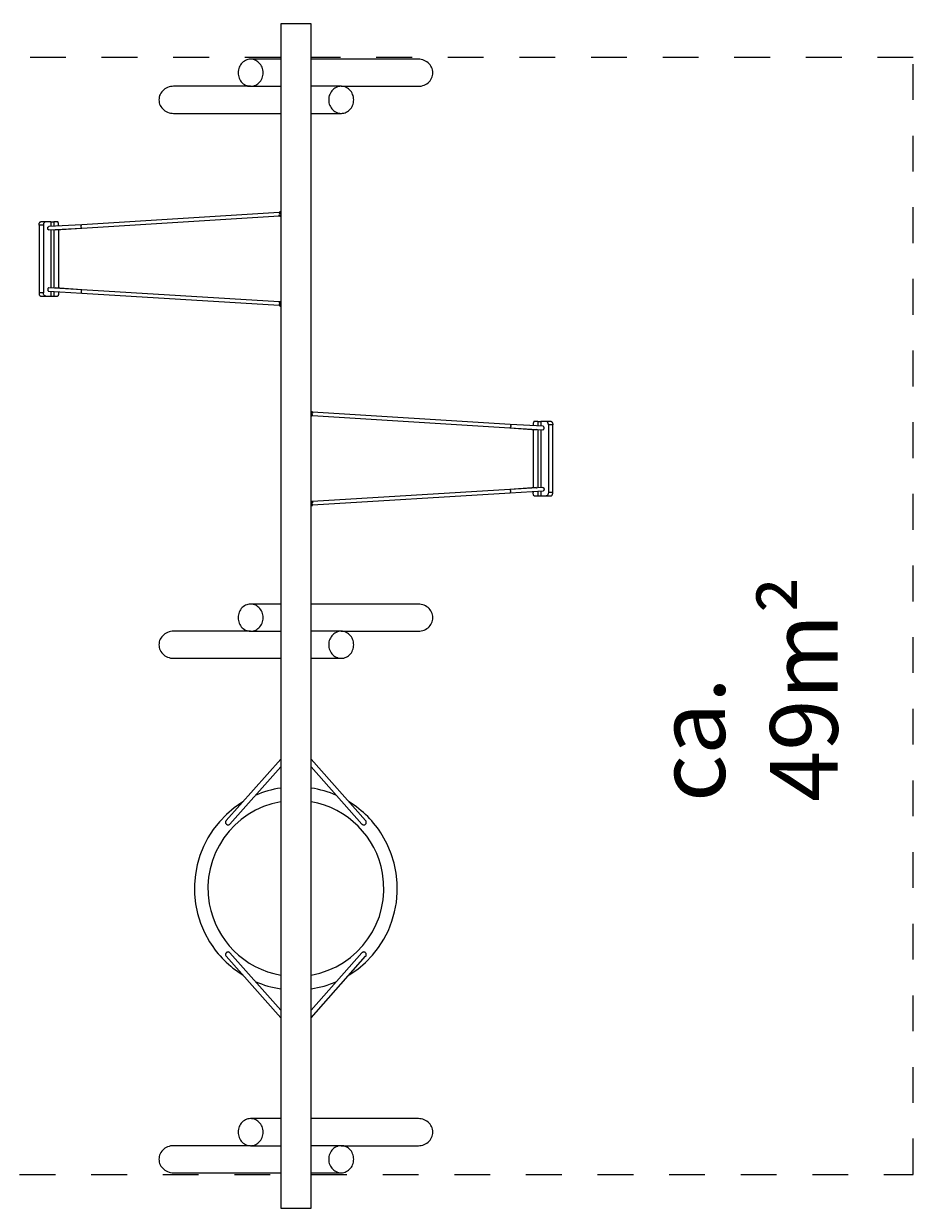
# Model space of a CAD drawing. Units: millimetres. Extents: x 280.6 to 326.9, y 164.6 to 229.2.
# Drawn here: x 299.6 to 325.9, y 164.6 to 199.6 of the extents above; entities that cross this region are included whole.
import ezdxf

# ---------------------------------------------------------------- set-up
doc = ezdxf.new("R2010")
doc.units = ezdxf.units.MM
doc.header["$MEASUREMENT"] = 0
for name, pattern in [('AI-Linetype-0', [2.116667, 1.058333, -1.058333]), ('AI-Linetype-1', [2.116667, 1.058333, -1.058333]), ('AI-Linetype-2', [2.116667, 1.058333, -1.058333]), ('AI-Linetype-3', [2.116667, 1.058333, -1.058333]), ('AI-Linetype-4', [2.116667, 1.058333, -1.058333]), ('AI-Linetype-5', [2.116667, 1.058333, -1.058333])]:
    doc.linetypes.add(name, pattern=pattern)
doc.layers.add('Ebene 1', color=7, linetype='Continuous', lineweight=0)

# ---------------------------------------------------------------- blocks, each defined once
blk = doc.blocks.new('Block_0')
at = {"layer": 'Ebene 1', "color": 250, "lineweight": 9}
for p, q in [((308.055, 199.551), (307.155, 199.551)), ((307.155, 199.551), (307.155, 164.551)), ((308.055, 164.551), (308.055, 199.551)), ((307.155, 198.501), (306.27, 198.501)), ((311.221, 198.501), (308.055, 198.501)), ((306.266, 197.701), (303.99, 197.701)), ((306.266, 197.701), (306.27, 197.701)), ((306.27, 197.701), (307.155, 197.701)), ((308.941, 197.701), (308.055, 197.701)), ((308.945, 197.701), (308.941, 197.701)), ((308.945, 197.701), (311.221, 197.701)), ((303.99, 196.901), (307.155, 196.901)), ((308.055, 196.901), (308.941, 196.901)), ((307.111, 193.972), (301.274, 193.611)), ((307.111, 193.98), (307.111, 193.981)), ((307.111, 193.98), (307.111, 193.949)), ((307.111, 193.949), (307.112, 193.949)), ((307.112, 193.904), (307.111, 193.904)), ((307.111, 193.904), (307.111, 193.873)), ((307.112, 193.979), (307.112, 193.949)), ((307.112, 193.979), (307.155, 193.979)), ((307.112, 193.949), (307.155, 193.949)), ((307.112, 193.874), (307.112, 193.904)), ((307.112, 193.904), (307.155, 193.904)), ((307.155, 193.981), (307.114, 193.981)), ((307.149, 194.005), (307.155, 194.005)), ((307.149, 194.005), (307.149, 193.981)), ((307.155, 194.016), (307.154, 194.014)), ((307.154, 194.013), (307.155, 194.013)), ((307.154, 194.013), (307.154, 194.005)), ((300.141, 193.601), (300.012, 193.601)), ((300.012, 193.601), (300.012, 191.601)), ((300.209, 193.701), (300.062, 193.701)), ((300.141, 193.601), (300.141, 191.601)), ((300.363, 193.701), (300.209, 193.701)), ((301.274, 193.611), (300.301, 193.556)), ((300.363, 193.701), (300.363, 193.56)), ((300.363, 193.701), (300.453, 193.701)), ((300.453, 193.701), (300.453, 193.565)), ((300.559, 193.701), (300.453, 193.701)), ((300.591, 193.601), (300.591, 193.573)), ((301.28, 193.511), (307.112, 193.872)), ((307.111, 193.873), (307.111, 193.872)), ((307.112, 193.874), (307.155, 193.874)), ((307.114, 193.871), (307.155, 193.871)), ((307.149, 193.848), (307.149, 193.871)), ((307.149, 193.848), (307.155, 193.848)), ((300.302, 193.456), (301.273, 193.51)), ((300.363, 193.46), (300.363, 191.743)), ((300.453, 193.465), (300.453, 191.738)), ((300.502, 193.456), (301.28, 193.511)), ((300.591, 193.463), (300.591, 191.74)), ((301.28, 193.511), (301.273, 193.51)), ((300.141, 191.601), (300.012, 191.601)), ((300.062, 191.501), (300.209, 191.501)), ((300.209, 191.501), (300.363, 191.501)), ((300.301, 191.646), (301.274, 191.592)), ((301.273, 191.692), (300.302, 191.746)), ((300.363, 191.643), (300.363, 191.501)), ((300.363, 191.501), (300.453, 191.501)), ((300.453, 191.638), (300.453, 191.501)), ((300.453, 191.501), (300.559, 191.501)), ((301.28, 191.692), (300.502, 191.746)), ((300.591, 191.63), (300.591, 191.601)), ((301.28, 191.692), (301.273, 191.692)), ((301.274, 191.592), (307.111, 191.231)), ((307.112, 191.331), (301.28, 191.692)), ((307.111, 191.33), (307.111, 191.331)), ((307.111, 191.33), (307.111, 191.299)), ((307.111, 191.299), (307.112, 191.299)), ((307.112, 191.254), (307.111, 191.254)), ((307.111, 191.254), (307.111, 191.223)), ((307.111, 191.223), (307.111, 191.222)), ((307.112, 191.329), (307.112, 191.299)), ((307.112, 191.329), (307.155, 191.329)), ((307.112, 191.299), (307.155, 191.299)), ((307.112, 191.224), (307.112, 191.254)), ((307.112, 191.254), (307.155, 191.254)), ((307.112, 191.224), (307.155, 191.224)), ((307.155, 191.331), (307.114, 191.331)), ((307.114, 191.221), (307.155, 191.221)), ((307.149, 191.355), (307.155, 191.355)), ((307.149, 191.355), (307.149, 191.331)), ((307.149, 191.198), (307.149, 191.221)), ((307.149, 191.198), (307.155, 191.198)), ((307.154, 191.198), (307.154, 191.19)), ((307.154, 191.19), (307.155, 191.19)), ((307.154, 191.19), (307.154, 191.188)), ((308.055, 188.113), (308.057, 188.113)), ((308.055, 188.105), (308.062, 188.105)), ((308.097, 188.081), (308.055, 188.081)), ((308.098, 188.079), (308.055, 188.079)), ((308.098, 188.049), (308.055, 188.049)), ((308.098, 188.004), (308.055, 188.004)), ((308.098, 187.974), (308.055, 187.974)), ((308.055, 187.971), (308.097, 187.971)), ((308.057, 188.113), (308.056, 188.115)), ((308.057, 188.105), (308.057, 188.113)), ((308.062, 188.105), (308.062, 188.081)), ((308.062, 187.948), (308.062, 187.971)), ((308.098, 188.079), (308.098, 188.049)), ((308.098, 188.049), (308.1, 188.049)), ((308.1, 188.004), (308.098, 188.004)), ((308.098, 187.974), (308.098, 188.004)), ((308.1, 188.08), (308.099, 188.081)), ((308.1, 187.973), (308.099, 187.972)), ((308.099, 187.972), (313.93, 187.611)), ((308.1, 188.049), (308.1, 188.08)), ((313.936, 187.711), (308.1, 188.072)), ((308.1, 187.973), (308.1, 188.004)), ((308.055, 187.948), (308.062, 187.948)), ((313.931, 187.611), (313.93, 187.611)), ((313.93, 187.611), (314.708, 187.556)), ((313.931, 187.611), (313.938, 187.61)), ((314.91, 187.656), (313.937, 187.71)), ((313.938, 187.61), (314.909, 187.556)), ((314.619, 187.701), (314.619, 187.673)), ((314.757, 187.801), (314.652, 187.801)), ((314.757, 187.801), (314.757, 187.665)), ((314.757, 187.801), (314.848, 187.801)), ((314.848, 187.801), (314.848, 187.66)), ((315.002, 187.801), (314.848, 187.801)), ((315.149, 187.801), (315.002, 187.801)), ((315.199, 187.701), (315.069, 187.701)), ((315.069, 187.701), (315.069, 185.701)), ((315.199, 185.701), (315.199, 187.701)), ((314.619, 187.563), (314.619, 185.84)), ((314.757, 187.565), (314.757, 185.838)), ((314.848, 187.56), (314.848, 185.843)), ((313.93, 185.792), (308.099, 185.431)), ((308.1, 185.331), (313.936, 185.692)), ((314.708, 185.846), (313.93, 185.792)), ((313.931, 185.792), (313.93, 185.792)), ((313.931, 185.792), (313.938, 185.792)), ((313.937, 185.692), (314.91, 185.746)), ((314.909, 185.846), (313.938, 185.792)), ((314.619, 185.73), (314.619, 185.701)), ((314.652, 185.601), (314.757, 185.601)), ((314.757, 185.738), (314.757, 185.601)), ((314.757, 185.601), (314.848, 185.601)), ((314.848, 185.743), (314.848, 185.601)), ((314.848, 185.601), (315.002, 185.601)), ((315.002, 185.601), (315.149, 185.601)), ((315.199, 185.701), (315.069, 185.701)), ((308.055, 185.455), (308.062, 185.455)), ((308.097, 185.431), (308.055, 185.431)), ((308.098, 185.429), (308.055, 185.429)), ((308.098, 185.399), (308.055, 185.399)), ((308.098, 185.354), (308.055, 185.354)), ((308.098, 185.324), (308.055, 185.324)), ((308.055, 185.321), (308.097, 185.321)), ((308.055, 185.298), (308.062, 185.298)), ((308.055, 185.29), (308.057, 185.29)), ((308.055, 185.287), (308.057, 185.289)), ((308.057, 185.29), (308.057, 185.298)), ((308.062, 185.455), (308.062, 185.431)), ((308.062, 185.298), (308.062, 185.321)), ((308.097, 185.321), (308.097, 185.321)), ((308.098, 185.429), (308.098, 185.399)), ((308.098, 185.399), (308.1, 185.399)), ((308.1, 185.354), (308.098, 185.354)), ((308.098, 185.324), (308.098, 185.354)), ((308.1, 185.43), (308.099, 185.431)), ((308.1, 185.323), (308.099, 185.322)), ((308.1, 185.399), (308.1, 185.43)), ((308.1, 185.323), (308.1, 185.354)), ((307.155, 182.401), (306.27, 182.401)), ((311.221, 182.401), (308.055, 182.401)), ((306.266, 181.601), (303.99, 181.601)), ((306.266, 181.601), (306.27, 181.601)), ((306.27, 181.601), (307.155, 181.601)), ((308.941, 181.601), (308.055, 181.601)), ((308.945, 181.601), (308.941, 181.601)), ((308.945, 181.601), (311.221, 181.601)), ((303.99, 180.801), (307.155, 180.801)), ((308.055, 180.801), (308.941, 180.801)), ((307.155, 177.823), (305.544, 176.005)), ((309.667, 176.005), (308.055, 177.823)), ((305.656, 175.905), (307.155, 177.597)), ((308.055, 177.597), (309.555, 175.905)), ((305.544, 171.998), (307.155, 170.18)), ((307.155, 170.406), (305.656, 172.098)), ((309.555, 172.098), (308.055, 170.405)), ((308.055, 170.179), (309.667, 171.998)), ((307.155, 167.201), (306.27, 167.201)), ((311.221, 167.201), (308.055, 167.201)), ((306.266, 166.401), (303.99, 166.401)), ((306.266, 166.401), (306.27, 166.401)), ((306.27, 166.401), (307.155, 166.401)), ((308.941, 166.401), (308.055, 166.401)), ((308.945, 166.401), (308.941, 166.401)), ((308.945, 166.401), (311.221, 166.401)), ((303.99, 165.601), (307.155, 165.601)), ((308.055, 165.601), (308.941, 165.601)), ((307.155, 164.551), (308.055, 164.551))]:
    blk.add_line(p, q, dxfattribs=at)
for points in [[(305.896, 198.101), (305.898, 198.06), (305.904, 198.018), (305.914, 197.978), (305.928, 197.939), (305.946, 197.901), (305.967, 197.866), (305.991, 197.834), (306.019, 197.804), (306.049, 197.778), (306.081, 197.755), (306.116, 197.736), (306.152, 197.721), (306.189, 197.71), (306.227, 197.704), (306.262, 197.701), (306.266, 197.701), (306.27, 197.701), (306.305, 197.704), (306.343, 197.71), (306.38, 197.721), (306.416, 197.736), (306.451, 197.755), (306.483, 197.778), (306.513, 197.804), (306.541, 197.834), (306.565, 197.866), (306.586, 197.901), (306.604, 197.939), (306.617, 197.978), (306.627, 198.018), (306.633, 198.06), (306.635, 198.101), (306.633, 198.143), (306.627, 198.185), (306.617, 198.225), (306.604, 198.264), (306.586, 198.301), (306.565, 198.337), (306.541, 198.369), (306.513, 198.399), (306.483, 198.425), (306.451, 198.448), (306.416, 198.467), (306.38, 198.482), (306.343, 198.493), (306.305, 198.499), (306.27, 198.501), (306.266, 198.501), (306.262, 198.501), (306.227, 198.499), (306.189, 198.493), (306.152, 198.482), (306.116, 198.467), (306.081, 198.448), (306.049, 198.425), (306.019, 198.399), (305.991, 198.369), (305.967, 198.337), (305.946, 198.301), (305.928, 198.264), (305.914, 198.225), (305.904, 198.185), (305.898, 198.143), (305.896, 198.101)], [(311.225, 197.701), (311.266, 197.704), (311.311, 197.71), (311.355, 197.721), (311.397, 197.736), (311.437, 197.755), (311.475, 197.778), (311.511, 197.804), (311.543, 197.834), (311.571, 197.866), (311.596, 197.901), (311.616, 197.939), (311.633, 197.978), (311.644, 198.018), (311.652, 198.06), (311.654, 198.101), (311.652, 198.143), (311.644, 198.185), (311.633, 198.225), (311.616, 198.264), (311.596, 198.301), (311.571, 198.337), (311.543, 198.369), (311.511, 198.399), (311.475, 198.425), (311.437, 198.448), (311.397, 198.467), (311.355, 198.482), (311.311, 198.493), (311.266, 198.499), (311.225, 198.501), (311.221, 198.501)], [(303.985, 197.701), (303.944, 197.699), (303.9, 197.693), (303.856, 197.682), (303.814, 197.667), (303.773, 197.648), (303.735, 197.625), (303.7, 197.599), (303.668, 197.569), (303.639, 197.537), (303.615, 197.501), (303.594, 197.464), (303.578, 197.425), (303.566, 197.385), (303.559, 197.343), (303.557, 197.301), (303.559, 197.26), (303.566, 197.218), (303.578, 197.178), (303.594, 197.139), (303.615, 197.101), (303.639, 197.066), (303.668, 197.034), (303.7, 197.004), (303.735, 196.978), (303.773, 196.955), (303.814, 196.936), (303.856, 196.921), (303.9, 196.91), (303.944, 196.904), (303.985, 196.901), (303.99, 196.901)], [(309.314, 197.301), (309.312, 197.343), (309.306, 197.385), (309.296, 197.425), (309.282, 197.464), (309.265, 197.501), (309.244, 197.537), (309.219, 197.569), (309.192, 197.599), (309.162, 197.625), (309.13, 197.648), (309.095, 197.667), (309.059, 197.682), (309.022, 197.693), (308.983, 197.699), (308.949, 197.701), (308.945, 197.701), (308.941, 197.701), (308.906, 197.699), (308.868, 197.693), (308.831, 197.682), (308.794, 197.667), (308.76, 197.648), (308.728, 197.625), (308.697, 197.599), (308.67, 197.569), (308.646, 197.537), (308.625, 197.501), (308.607, 197.464), (308.593, 197.425), (308.583, 197.385), (308.577, 197.343), (308.575, 197.301), (308.577, 197.26), (308.583, 197.218), (308.593, 197.178), (308.607, 197.139), (308.625, 197.101), (308.646, 197.066), (308.67, 197.034), (308.697, 197.004), (308.728, 196.978), (308.76, 196.955), (308.794, 196.936), (308.831, 196.921), (308.868, 196.91), (308.906, 196.904), (308.941, 196.901), (308.945, 196.901), (308.949, 196.901), (308.983, 196.904), (309.022, 196.91), (309.059, 196.921), (309.095, 196.936), (309.13, 196.955), (309.162, 196.978), (309.192, 197.004), (309.219, 197.034), (309.244, 197.066), (309.265, 197.101), (309.282, 197.139), (309.296, 197.178), (309.306, 197.218), (309.312, 197.26), (309.314, 197.301)], [(307.111, 193.981), (307.111, 193.981), (307.111, 193.98), (307.111, 193.98), (307.111, 193.98), (307.112, 193.98), (307.112, 193.98), (307.112, 193.979), (307.112, 193.979), (307.112, 193.979), (307.112, 193.979)], [(307.114, 193.981), (307.114, 193.981), (307.113, 193.981), (307.113, 193.981), (307.113, 193.981), (307.113, 193.981), (307.112, 193.981), (307.112, 193.981), (307.112, 193.981), (307.112, 193.981), (307.111, 193.981), (307.111, 193.981)], [(307.111, 193.981), (307.111, 193.981), (307.111, 193.98), (307.111, 193.98), (307.111, 193.98), (307.112, 193.98), (307.112, 193.98), (307.112, 193.979), (307.112, 193.979), (307.112, 193.979), (307.112, 193.979)], [(300.012, 193.601), (300.012, 193.617), (300.014, 193.632), (300.017, 193.647), (300.021, 193.66), (300.026, 193.672), (300.032, 193.682), (300.039, 193.69), (300.046, 193.696), (300.054, 193.7), (300.061, 193.701), (300.062, 193.701)], [(300.209, 193.701), (300.208, 193.701), (300.199, 193.7), (300.189, 193.697), (300.179, 193.691), (300.17, 193.682), (300.162, 193.672), (300.155, 193.661), (300.149, 193.647), (300.145, 193.632), (300.142, 193.617), (300.141, 193.601)], [(300.209, 193.701), (300.208, 193.701), (300.199, 193.7), (300.189, 193.697), (300.179, 193.691), (300.17, 193.682), (300.162, 193.672), (300.155, 193.661), (300.149, 193.647), (300.145, 193.632), (300.142, 193.617), (300.141, 193.601)], [(300.302, 193.456), (300.299, 193.456), (300.292, 193.458), (300.286, 193.462), (300.281, 193.468), (300.277, 193.476), (300.273, 193.485), (300.271, 193.495), (300.27, 193.506), (300.271, 193.516), (300.273, 193.526), (300.277, 193.536), (300.281, 193.543), (300.286, 193.549), (300.292, 193.554), (300.298, 193.556), (300.301, 193.556)], [(300.591, 193.601), (300.591, 193.617), (300.59, 193.632), (300.588, 193.647), (300.585, 193.661), (300.582, 193.672), (300.579, 193.682), (300.574, 193.691), (300.569, 193.697), (300.564, 193.7), (300.559, 193.701), (300.559, 193.701)], [(301.28, 193.511), (301.273, 193.513), (301.267, 193.52), (301.262, 193.531), (301.258, 193.545), (301.256, 193.561), (301.257, 193.576), (301.259, 193.59), (301.263, 193.601), (301.269, 193.608), (301.274, 193.611)], [(301.28, 193.511), (301.273, 193.513), (301.267, 193.52), (301.262, 193.531), (301.258, 193.545), (301.256, 193.561), (301.257, 193.576), (301.259, 193.59), (301.263, 193.601), (301.269, 193.608), (301.274, 193.611), (301.274, 193.611)], [(307.111, 193.872), (307.111, 193.872), (307.111, 193.872), (307.111, 193.873), (307.111, 193.873), (307.112, 193.873), (307.112, 193.873), (307.112, 193.873), (307.112, 193.873), (307.112, 193.874), (307.112, 193.874)], [(307.111, 193.872), (307.111, 193.872), (307.111, 193.872), (307.111, 193.873), (307.111, 193.873), (307.112, 193.873), (307.112, 193.873), (307.112, 193.873), (307.112, 193.873), (307.112, 193.874), (307.112, 193.874)], [(307.114, 193.871), (307.114, 193.871), (307.113, 193.871), (307.113, 193.871), (307.113, 193.871), (307.113, 193.872), (307.112, 193.872), (307.112, 193.872), (307.112, 193.872), (307.112, 193.872), (307.112, 193.872), (307.111, 193.872), (307.111, 193.872)], [(300.502, 193.456), (300.499, 193.457), (300.495, 193.459), (300.49, 193.463), (300.488, 193.467)], [(301.28, 193.511), (301.282, 193.511), (301.28, 193.511), (301.28, 193.511)], [(300.012, 191.601), (300.012, 191.586), (300.014, 191.57), (300.017, 191.556), (300.021, 191.543), (300.026, 191.531), (300.032, 191.52), (300.039, 191.512), (300.046, 191.506), (300.054, 191.503), (300.061, 191.501), (300.062, 191.501)], [(300.209, 191.501), (300.208, 191.501), (300.199, 191.503), (300.189, 191.506), (300.179, 191.512), (300.17, 191.52), (300.162, 191.53), (300.155, 191.542), (300.149, 191.556), (300.145, 191.57), (300.142, 191.586), (300.141, 191.601)], [(300.208, 191.501), (300.199, 191.503), (300.189, 191.506), (300.179, 191.512), (300.17, 191.52), (300.162, 191.53), (300.155, 191.542), (300.149, 191.556), (300.145, 191.57), (300.142, 191.586), (300.141, 191.601)], [(300.302, 191.746), (300.299, 191.746), (300.292, 191.744), (300.286, 191.74), (300.281, 191.735), (300.277, 191.727), (300.273, 191.718), (300.271, 191.708), (300.27, 191.697), (300.271, 191.687), (300.273, 191.677), (300.277, 191.667), (300.281, 191.66), (300.286, 191.653), (300.292, 191.649), (300.298, 191.647), (300.301, 191.646)], [(300.502, 191.746), (300.499, 191.746), (300.495, 191.744), (300.49, 191.739), (300.488, 191.736)], [(300.591, 191.601), (300.591, 191.586), (300.59, 191.57), (300.588, 191.556), (300.585, 191.542), (300.582, 191.53), (300.579, 191.52), (300.574, 191.512), (300.569, 191.506), (300.564, 191.503), (300.559, 191.501), (300.559, 191.501)], [(301.28, 191.692), (301.273, 191.69), (301.267, 191.682), (301.262, 191.671), (301.258, 191.657), (301.256, 191.642), (301.257, 191.627), (301.259, 191.613), (301.263, 191.602), (301.269, 191.595), (301.274, 191.592)], [(301.28, 191.692), (301.273, 191.69), (301.267, 191.682), (301.262, 191.671), (301.258, 191.657), (301.256, 191.642), (301.257, 191.627), (301.259, 191.613), (301.263, 191.602), (301.269, 191.595), (301.274, 191.592), (301.274, 191.592)], [(301.28, 191.692), (301.282, 191.692), (301.28, 191.692), (301.28, 191.692)], [(307.111, 191.331), (307.111, 191.331), (307.111, 191.33), (307.111, 191.33), (307.111, 191.33), (307.112, 191.33), (307.112, 191.33), (307.112, 191.329), (307.112, 191.329), (307.112, 191.329), (307.112, 191.329)], [(307.114, 191.331), (307.114, 191.331), (307.113, 191.331), (307.113, 191.331), (307.113, 191.331), (307.113, 191.331), (307.112, 191.331), (307.112, 191.331), (307.112, 191.331), (307.112, 191.331), (307.111, 191.331), (307.111, 191.331)], [(307.111, 191.331), (307.111, 191.331), (307.111, 191.33), (307.111, 191.33), (307.111, 191.33), (307.112, 191.33), (307.112, 191.33), (307.112, 191.329), (307.112, 191.329), (307.112, 191.329), (307.112, 191.329)], [(307.111, 191.222), (307.111, 191.222), (307.111, 191.222), (307.111, 191.223), (307.111, 191.223), (307.112, 191.223), (307.112, 191.223), (307.112, 191.223), (307.112, 191.223), (307.112, 191.224), (307.112, 191.224)], [(307.111, 191.222), (307.111, 191.222), (307.111, 191.222), (307.111, 191.223), (307.111, 191.223), (307.112, 191.223), (307.112, 191.223), (307.112, 191.223), (307.112, 191.223), (307.112, 191.224), (307.112, 191.224)], [(307.114, 191.221), (307.114, 191.221), (307.113, 191.221), (307.113, 191.221), (307.113, 191.221), (307.113, 191.222), (307.112, 191.222), (307.112, 191.222), (307.112, 191.222), (307.112, 191.222), (307.111, 191.222), (307.111, 191.222)], [(308.097, 188.081), (308.097, 188.081), (308.098, 188.081), (308.098, 188.081), (308.098, 188.081), (308.098, 188.081), (308.099, 188.081), (308.099, 188.081), (308.099, 188.081), (308.099, 188.081), (308.099, 188.081)], [(308.097, 187.971), (308.097, 187.971), (308.098, 187.971), (308.098, 187.971), (308.098, 187.972), (308.098, 187.972), (308.099, 187.972), (308.099, 187.972), (308.099, 187.972), (308.099, 187.972), (308.099, 187.972), (308.099, 187.972)], [(308.099, 188.081), (308.099, 188.081), (308.099, 188.08), (308.099, 188.08), (308.099, 188.08), (308.099, 188.08), (308.099, 188.08), (308.099, 188.079), (308.099, 188.079), (308.098, 188.079), (308.098, 188.079)], [(308.099, 188.081), (308.099, 188.081), (308.099, 188.08), (308.099, 188.08), (308.099, 188.08), (308.099, 188.08), (308.099, 188.08), (308.099, 188.079), (308.099, 188.079), (308.098, 188.079), (308.098, 188.079)], [(308.099, 187.972), (308.099, 187.972), (308.099, 187.972), (308.099, 187.973), (308.099, 187.973), (308.099, 187.973), (308.099, 187.973), (308.099, 187.973), (308.099, 187.973), (308.098, 187.974), (308.098, 187.974)], [(308.099, 187.972), (308.099, 187.972), (308.099, 187.972), (308.099, 187.973), (308.099, 187.973), (308.099, 187.973), (308.099, 187.973), (308.099, 187.973), (308.099, 187.973), (308.098, 187.974), (308.098, 187.974)], [(313.954, 187.661), (313.954, 187.653), (313.953, 187.645), (313.951, 187.638), (313.949, 187.631), (313.947, 187.625), (313.944, 187.62), (313.941, 187.616), (313.938, 187.613), (313.935, 187.611), (313.931, 187.611)], [(313.937, 187.711), (313.937, 187.71), (313.939, 187.71), (313.942, 187.708), (313.945, 187.705), (313.948, 187.701), (313.95, 187.696), (313.952, 187.69), (313.953, 187.683), (313.954, 187.676), (313.954, 187.669), (313.954, 187.661)], [(314.652, 187.801), (314.651, 187.801), (314.647, 187.8), (314.641, 187.797), (314.637, 187.791), (314.632, 187.782), (314.628, 187.772), (314.625, 187.761), (314.623, 187.747), (314.621, 187.732), (314.62, 187.717), (314.619, 187.701)], [(314.909, 187.556), (314.912, 187.556), (314.918, 187.558), (314.924, 187.562), (314.93, 187.568), (314.934, 187.576), (314.937, 187.585), (314.94, 187.595), (314.94, 187.606), (314.94, 187.616), (314.937, 187.626), (314.934, 187.636), (314.93, 187.643), (314.925, 187.649), (314.919, 187.654), (314.913, 187.656), (314.91, 187.656)], [(315.069, 187.701), (315.068, 187.717), (315.066, 187.732), (315.061, 187.747), (315.056, 187.761), (315.049, 187.772), (315.041, 187.782), (315.032, 187.791), (315.022, 187.797), (315.012, 187.8), (315.003, 187.801), (315.002, 187.801)], [(315.069, 187.701), (315.068, 187.717), (315.066, 187.732), (315.061, 187.747), (315.056, 187.761), (315.049, 187.772), (315.041, 187.782), (315.032, 187.791), (315.022, 187.797), (315.012, 187.8), (315.003, 187.801)], [(315.149, 187.801), (315.15, 187.801), (315.157, 187.8), (315.164, 187.796), (315.172, 187.79), (315.178, 187.782), (315.184, 187.772), (315.189, 187.76), (315.194, 187.747), (315.197, 187.732), (315.198, 187.717), (315.199, 187.701)], [(314.708, 187.556), (314.712, 187.557), (314.716, 187.559), (314.72, 187.563), (314.722, 187.567)], [(313.954, 185.742), (313.954, 185.75), (313.953, 185.757), (313.951, 185.765), (313.949, 185.771), (313.947, 185.777), (313.944, 185.782), (313.941, 185.787), (313.938, 185.79), (313.935, 185.791), (313.931, 185.792)], [(313.936, 185.692), (313.937, 185.692), (313.937, 185.692), (313.939, 185.693), (313.942, 185.695), (313.945, 185.698), (313.948, 185.702), (313.95, 185.707), (313.952, 185.713), (313.953, 185.719), (313.954, 185.727), (313.954, 185.734), (313.954, 185.742)], [(314.652, 185.601), (314.651, 185.601), (314.647, 185.603), (314.641, 185.606), (314.637, 185.612), (314.632, 185.62), (314.628, 185.63), (314.625, 185.642), (314.623, 185.656), (314.621, 185.67), (314.62, 185.686), (314.619, 185.701)], [(314.708, 185.846), (314.712, 185.846), (314.716, 185.844), (314.72, 185.839), (314.722, 185.836)], [(314.909, 185.846), (314.912, 185.846), (314.918, 185.844), (314.924, 185.84), (314.93, 185.835), (314.934, 185.827), (314.937, 185.818), (314.94, 185.808), (314.94, 185.797), (314.94, 185.787), (314.937, 185.777), (314.934, 185.767), (314.93, 185.76), (314.925, 185.753), (314.919, 185.749), (314.913, 185.747), (314.91, 185.746)], [(315.069, 185.701), (315.068, 185.686), (315.066, 185.67), (315.061, 185.656), (315.056, 185.642), (315.049, 185.63), (315.041, 185.62), (315.032, 185.612), (315.022, 185.606), (315.012, 185.603), (315.003, 185.601), (315.002, 185.601)], [(315.069, 185.701), (315.068, 185.686), (315.066, 185.67), (315.061, 185.656), (315.056, 185.642), (315.049, 185.63), (315.041, 185.62), (315.032, 185.612), (315.022, 185.606), (315.012, 185.603), (315.003, 185.601), (315.002, 185.601)], [(315.149, 185.601), (315.15, 185.601), (315.157, 185.603), (315.164, 185.606), (315.172, 185.612), (315.178, 185.62), (315.184, 185.631), (315.189, 185.643), (315.194, 185.656), (315.197, 185.67), (315.198, 185.686), (315.199, 185.701)], [(308.097, 185.431), (308.097, 185.431), (308.098, 185.431), (308.098, 185.431), (308.098, 185.431), (308.098, 185.431), (308.099, 185.431), (308.099, 185.431), (308.099, 185.431), (308.099, 185.431), (308.099, 185.431), (308.099, 185.431)], [(308.097, 185.321), (308.097, 185.321), (308.098, 185.321), (308.098, 185.321), (308.098, 185.322), (308.098, 185.322), (308.099, 185.322), (308.099, 185.322), (308.099, 185.322), (308.099, 185.322), (308.099, 185.322)], [(308.099, 185.431), (308.099, 185.431), (308.099, 185.43), (308.099, 185.43), (308.099, 185.43), (308.099, 185.43), (308.099, 185.43), (308.099, 185.429), (308.099, 185.429), (308.098, 185.429), (308.098, 185.429)], [(308.099, 185.431), (308.099, 185.431), (308.099, 185.43), (308.099, 185.43), (308.099, 185.43), (308.099, 185.43), (308.099, 185.43), (308.099, 185.429), (308.099, 185.429), (308.098, 185.429), (308.098, 185.429)], [(308.099, 185.322), (308.099, 185.322), (308.099, 185.322), (308.099, 185.323), (308.099, 185.323), (308.099, 185.323), (308.099, 185.323), (308.099, 185.323), (308.099, 185.323), (308.098, 185.324), (308.098, 185.324)], [(308.099, 185.322), (308.099, 185.322), (308.099, 185.322), (308.099, 185.323), (308.099, 185.323), (308.099, 185.323), (308.099, 185.323), (308.099, 185.323), (308.099, 185.323), (308.098, 185.324), (308.098, 185.324)], [(305.896, 182.001), (305.898, 181.96), (305.904, 181.918), (305.914, 181.878), (305.928, 181.839), (305.946, 181.801), (305.967, 181.766), (305.991, 181.734), (306.019, 181.704), (306.049, 181.678), (306.081, 181.655), (306.116, 181.636), (306.152, 181.621), (306.189, 181.61), (306.227, 181.604), (306.262, 181.601), (306.266, 181.601), (306.27, 181.601), (306.305, 181.604), (306.343, 181.61), (306.38, 181.621), (306.416, 181.636), (306.451, 181.655), (306.483, 181.678), (306.513, 181.704), (306.541, 181.734), (306.565, 181.766), (306.586, 181.801), (306.604, 181.839), (306.617, 181.878), (306.627, 181.918), (306.633, 181.96), (306.635, 182.001), (306.633, 182.043), (306.627, 182.085), (306.617, 182.125), (306.604, 182.164), (306.586, 182.201), (306.565, 182.237), (306.541, 182.269), (306.513, 182.299), (306.483, 182.325), (306.451, 182.348), (306.416, 182.367), (306.38, 182.382), (306.343, 182.393), (306.305, 182.399), (306.27, 182.401), (306.266, 182.401), (306.262, 182.401), (306.227, 182.399), (306.189, 182.393), (306.152, 182.382), (306.116, 182.367), (306.081, 182.348), (306.049, 182.325), (306.019, 182.299), (305.991, 182.269), (305.967, 182.237), (305.946, 182.201), (305.928, 182.164), (305.914, 182.125), (305.904, 182.085), (305.898, 182.043), (305.896, 182.001)], [(311.225, 181.601), (311.266, 181.604), (311.311, 181.61), (311.355, 181.621), (311.397, 181.636), (311.437, 181.655), (311.475, 181.678), (311.511, 181.704), (311.543, 181.734), (311.571, 181.766), (311.596, 181.801), (311.616, 181.839), (311.633, 181.878), (311.644, 181.918), (311.652, 181.96), (311.654, 182.001), (311.652, 182.043), (311.644, 182.085), (311.633, 182.125), (311.616, 182.164), (311.596, 182.201), (311.571, 182.237), (311.543, 182.269), (311.511, 182.299), (311.475, 182.325), (311.437, 182.348), (311.397, 182.367), (311.355, 182.382), (311.311, 182.393), (311.266, 182.399), (311.225, 182.401), (311.221, 182.401)], [(303.985, 181.601), (303.944, 181.599), (303.9, 181.593), (303.856, 181.582), (303.814, 181.567), (303.773, 181.548), (303.735, 181.525), (303.7, 181.499), (303.668, 181.469), (303.639, 181.437), (303.615, 181.401), (303.594, 181.364), (303.578, 181.325), (303.566, 181.285), (303.559, 181.243), (303.557, 181.201), (303.559, 181.16), (303.566, 181.118), (303.578, 181.078), (303.594, 181.039), (303.615, 181.001), (303.639, 180.966), (303.668, 180.934), (303.7, 180.904), (303.735, 180.878), (303.773, 180.855), (303.814, 180.836), (303.856, 180.821), (303.9, 180.81), (303.944, 180.804), (303.985, 180.801), (303.99, 180.801)], [(309.314, 181.201), (309.312, 181.243), (309.306, 181.285), (309.296, 181.325), (309.282, 181.364), (309.265, 181.401), (309.244, 181.437), (309.219, 181.469), (309.192, 181.499), (309.162, 181.525), (309.13, 181.548), (309.095, 181.567), (309.059, 181.582), (309.022, 181.593), (308.983, 181.599), (308.949, 181.601), (308.945, 181.601), (308.941, 181.601), (308.906, 181.599), (308.868, 181.593), (308.831, 181.582), (308.794, 181.567), (308.76, 181.548), (308.728, 181.525), (308.697, 181.499), (308.67, 181.469), (308.646, 181.437), (308.625, 181.401), (308.607, 181.364), (308.593, 181.325), (308.583, 181.285), (308.577, 181.243), (308.575, 181.201), (308.577, 181.16), (308.583, 181.118), (308.593, 181.078), (308.607, 181.039), (308.625, 181.001), (308.646, 180.966), (308.67, 180.934), (308.697, 180.904), (308.728, 180.878), (308.76, 180.855), (308.794, 180.836), (308.831, 180.821), (308.868, 180.81), (308.906, 180.804), (308.941, 180.801), (308.945, 180.801), (308.949, 180.801), (308.983, 180.804), (309.022, 180.81), (309.059, 180.821), (309.095, 180.836), (309.13, 180.855), (309.162, 180.878), (309.192, 180.904), (309.219, 180.934), (309.244, 180.966), (309.265, 181.001), (309.282, 181.039), (309.296, 181.078), (309.306, 181.118), (309.312, 181.16), (309.314, 181.201)], [(305.544, 176.005), (305.54, 176), (305.533, 175.988), (305.527, 175.975), (305.524, 175.961), (305.524, 175.947), (305.526, 175.933), (305.531, 175.92), (305.539, 175.908), (305.547, 175.899), (305.548, 175.898), (305.559, 175.889), (305.572, 175.883), (305.585, 175.879), (305.599, 175.877), (305.613, 175.879), (305.626, 175.883), (305.638, 175.89), (305.65, 175.898), (305.656, 175.905)], [(309.552, 175.908), (309.555, 175.905), (309.562, 175.898), (309.573, 175.889), (309.586, 175.883), (309.599, 175.879), (309.613, 175.877), (309.627, 175.879), (309.64, 175.883), (309.653, 175.89), (309.664, 175.899), (309.664, 175.899), (309.673, 175.91), (309.681, 175.922), (309.685, 175.935), (309.687, 175.949), (309.687, 175.963), (309.683, 175.977), (309.678, 175.99), (309.67, 176.001), (309.667, 176.005)], [(305.659, 172.094), (305.656, 172.098), (305.65, 172.105), (305.638, 172.113), (305.626, 172.12), (305.613, 172.124), (305.599, 172.125), (305.585, 172.124), (305.572, 172.12), (305.559, 172.114), (305.548, 172.105), (305.547, 172.103), (305.539, 172.094), (305.531, 172.082), (305.526, 172.069), (305.524, 172.055), (305.524, 172.041), (305.527, 172.028), (305.533, 172.015), (305.54, 172.003), (305.544, 171.998)], [(309.667, 171.998), (309.671, 172.003), (309.678, 172.015), (309.684, 172.028), (309.687, 172.041), (309.687, 172.056), (309.685, 172.069), (309.68, 172.082), (309.672, 172.094), (309.664, 172.104), (309.663, 172.105), (309.651, 172.114), (309.639, 172.12), (309.626, 172.124), (309.612, 172.125), (309.598, 172.124), (309.585, 172.12), (309.573, 172.113), (309.561, 172.105), (309.555, 172.098)], [(305.896, 166.801), (305.898, 166.76), (305.904, 166.718), (305.914, 166.678), (305.928, 166.639), (305.946, 166.601), (305.967, 166.566), (305.991, 166.534), (306.019, 166.504), (306.049, 166.478), (306.081, 166.455), (306.116, 166.436), (306.152, 166.421), (306.189, 166.41), (306.227, 166.404), (306.262, 166.401), (306.266, 166.401), (306.27, 166.401), (306.305, 166.404), (306.343, 166.41), (306.38, 166.421), (306.416, 166.436), (306.451, 166.455), (306.483, 166.478), (306.513, 166.504), (306.541, 166.534), (306.565, 166.566), (306.586, 166.601), (306.604, 166.639), (306.617, 166.678), (306.627, 166.718), (306.633, 166.76), (306.635, 166.801), (306.633, 166.843), (306.627, 166.885), (306.617, 166.925), (306.604, 166.964), (306.586, 167.001), (306.565, 167.037), (306.541, 167.069), (306.513, 167.099), (306.483, 167.125), (306.451, 167.148), (306.416, 167.167), (306.38, 167.182), (306.343, 167.193), (306.305, 167.199), (306.27, 167.201), (306.266, 167.201), (306.262, 167.201), (306.227, 167.199), (306.189, 167.193), (306.152, 167.182), (306.116, 167.167), (306.081, 167.148), (306.049, 167.125), (306.019, 167.099), (305.991, 167.069), (305.967, 167.037), (305.946, 167.001), (305.928, 166.964), (305.914, 166.925), (305.904, 166.885), (305.898, 166.843), (305.896, 166.801)], [(311.225, 166.401), (311.266, 166.404), (311.311, 166.41), (311.355, 166.421), (311.397, 166.436), (311.437, 166.455), (311.475, 166.478), (311.511, 166.504), (311.543, 166.534), (311.571, 166.566), (311.596, 166.601), (311.616, 166.639), (311.633, 166.678), (311.644, 166.718), (311.652, 166.76), (311.654, 166.801), (311.652, 166.843), (311.644, 166.885), (311.633, 166.925), (311.616, 166.964), (311.596, 167.001), (311.571, 167.037), (311.543, 167.069), (311.511, 167.099), (311.475, 167.125), (311.437, 167.148), (311.397, 167.167), (311.355, 167.182), (311.311, 167.193), (311.266, 167.199), (311.225, 167.201), (311.221, 167.201)], [(303.985, 166.401), (303.944, 166.399), (303.9, 166.393), (303.856, 166.382), (303.814, 166.367), (303.773, 166.348), (303.735, 166.325), (303.7, 166.299), (303.668, 166.269), (303.639, 166.237), (303.615, 166.201), (303.594, 166.164), (303.578, 166.125), (303.566, 166.085), (303.559, 166.043), (303.557, 166.001), (303.559, 165.96), (303.566, 165.918), (303.578, 165.878), (303.594, 165.839), (303.615, 165.801), (303.639, 165.766), (303.668, 165.734), (303.7, 165.704), (303.735, 165.678), (303.773, 165.655), (303.814, 165.636), (303.856, 165.621), (303.9, 165.61), (303.944, 165.604), (303.985, 165.601), (303.99, 165.601)], [(309.314, 166.001), (309.312, 166.043), (309.306, 166.085), (309.296, 166.125), (309.282, 166.164), (309.265, 166.201), (309.244, 166.237), (309.219, 166.269), (309.192, 166.299), (309.162, 166.325), (309.13, 166.348), (309.095, 166.367), (309.059, 166.382), (309.022, 166.393), (308.983, 166.399), (308.949, 166.401), (308.945, 166.401), (308.941, 166.401), (308.906, 166.399), (308.868, 166.393), (308.831, 166.382), (308.794, 166.367), (308.76, 166.348), (308.728, 166.325), (308.697, 166.299), (308.67, 166.269), (308.646, 166.237), (308.625, 166.201), (308.607, 166.164), (308.593, 166.125), (308.583, 166.085), (308.577, 166.043), (308.575, 166.001), (308.577, 165.96), (308.583, 165.918), (308.593, 165.878), (308.607, 165.839), (308.625, 165.801), (308.646, 165.766), (308.67, 165.734), (308.697, 165.704), (308.728, 165.678), (308.76, 165.655), (308.794, 165.636), (308.831, 165.621), (308.868, 165.61), (308.906, 165.604), (308.941, 165.601), (308.945, 165.601), (308.949, 165.601), (308.983, 165.604), (309.022, 165.61), (309.059, 165.621), (309.095, 165.636), (309.13, 165.655), (309.162, 165.678), (309.192, 165.704), (309.219, 165.734), (309.244, 165.766), (309.265, 165.801), (309.282, 165.839), (309.296, 165.878), (309.306, 165.918), (309.312, 165.96), (309.314, 166.001)]]:
    blk.add_lwpolyline(points, dxfattribs=at)
for points in [[(307.155, 176.967), (306.897, 176.928), (306.645, 176.856), (306.406, 176.751)], [(308.805, 176.751), (308.566, 176.856), (308.314, 176.928), (308.055, 176.967)], [(306.406, 171.252), (306.645, 171.147), (306.897, 171.074), (307.155, 171.035)], [(308.055, 171.035), (308.314, 171.075), (308.566, 171.147), (308.805, 171.252)]]:
    blk.add_open_spline(points, degree=3, dxfattribs=at)
for points in [[(306.033, 176.556), (304.622, 175.688), (304.182, 173.84), (305.051, 172.429), (305.297, 172.029), (305.633, 171.693), (306.033, 171.447)], [(307.155, 176.562), (305.741, 176.314), (304.796, 174.966), (305.045, 173.551), (305.234, 172.474), (306.078, 171.63), (307.155, 171.441)], [(308.055, 171.441), (309.47, 171.689), (310.415, 173.037), (310.166, 174.451), (309.977, 175.529), (309.133, 176.373), (308.055, 176.562)], [(309.178, 171.447), (310.589, 172.316), (311.029, 174.164), (310.16, 175.575), (309.914, 175.974), (309.578, 176.31), (309.178, 176.556)]]:
    blk.add_open_spline(points, degree=3, knots=[0, 0, 0, 0, 1, 1, 1, 2, 2, 2, 2], dxfattribs=at)
blk = doc.blocks.new('Block_1')
at = {"layer": 'Ebene 1', "color": 250, "linetype": 'AI-Linetype-4', "lineweight": 18}
blk.add_line((307.155, 198.551), (288.855, 198.551), dxfattribs=at)
at = {"layer": 'Ebene 1', "color": 250, "linetype": 'AI-Linetype-5', "lineweight": 18}
blk.add_line((288.855, 165.551), (288.855, 198.551), dxfattribs=at)
at = {"layer": 'Ebene 1', "color": 250, "linetype": 'AI-Linetype-3', "lineweight": 18}
blk.add_line((325.855, 198.551), (308.055, 198.551), dxfattribs=at)
at = {"layer": 'Ebene 1', "color": 250, "linetype": 'AI-Linetype-2', "lineweight": 18}
blk.add_line((325.855, 165.551), (325.855, 198.551), dxfattribs=at)
at = {"layer": 'Ebene 1', "color": 250, "linetype": 'AI-Linetype-0', "lineweight": 18}
blk.add_line((288.855, 165.551), (307.155, 165.551), dxfattribs=at)
at = {"layer": 'Ebene 1', "color": 250, "linetype": 'AI-Linetype-1', "lineweight": 18}
blk.add_line((308.055, 165.551), (325.855, 165.551), dxfattribs=at)

msp = doc.modelspace()

# ---------------------------------------------------------------- block references
at = {"layer": 'Ebene 1'}
for name in ['Block_0', 'Block_1']:
    msp.add_blockref(name, (0, 0), dxfattribs=at)

# ---------------------------------------------------------------- texts
at = {"layer": 'Ebene 1', "insert": (323.622, 176.556), "char_height": 0.2, "attachment_point": 7, "rotation": 90}
msp.add_mtext('\\C7;\\FVAGRounded Lt Normal|b0|i0|c1;\\H2.000000;\\W1.000000;ca. 49m²', dxfattribs=at)

doc.saveas('drawing.dxf')
